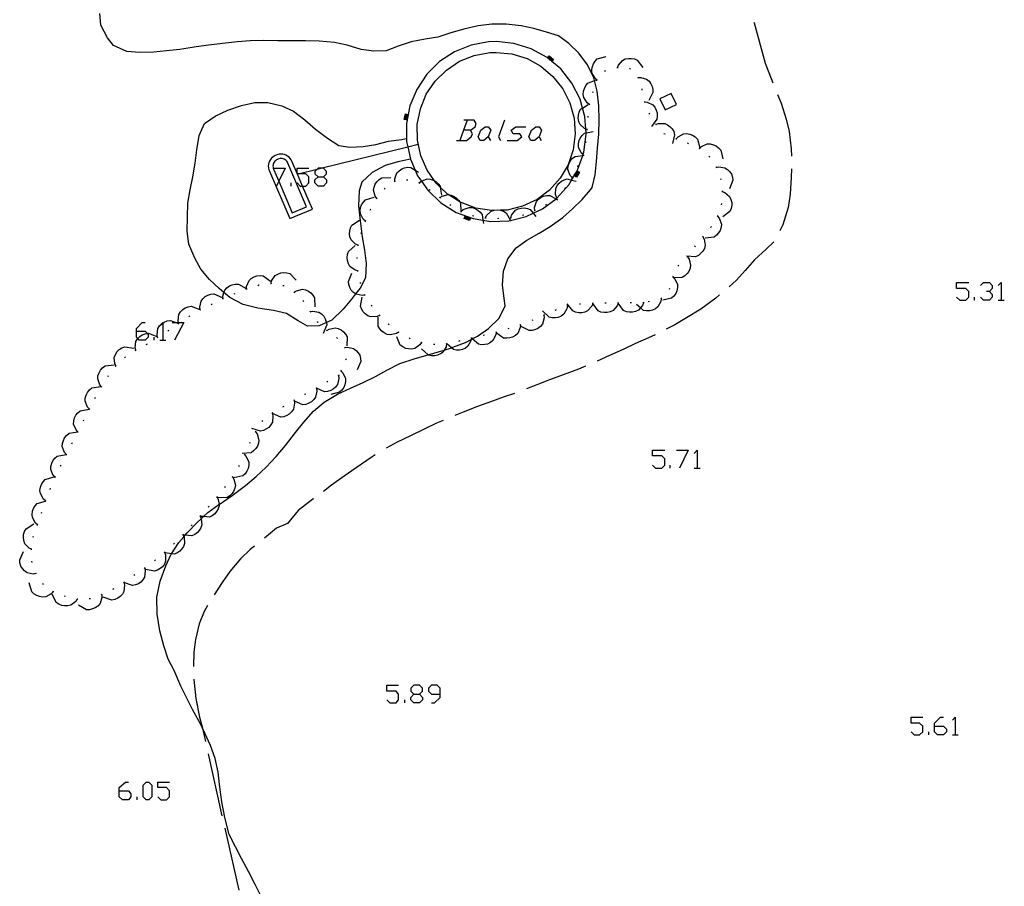
# Model space of a CAD drawing. Units: inches. Extents: x 689199 to 692728, y 4171002 to 4173353.
# Drawn here: x 691181 to 691258, y 4171431 to 4171500 of the extents above; entities that cross this region are included whole.
import ezdxf

# ---------------------------------------------------------------- set-up
doc = ezdxf.new("R2010")
doc.units = ezdxf.units.IN
doc.header["$MEASUREMENT"] = 0
doc.layers.add('Cartografia', color=7, linetype='Continuous')

# ---------------------------------------------------------------- blocks, each defined once
blk = doc.blocks.new('165')
at = {"layer": 'Cartografia', "color": 7, "linetype": 'Continuous'}
for points in [[(691211.562, 4171446.496), (691212.001, 4171446.496), (691212.241, 4171446.736), (691212.241, 4171446.975), (691212.001, 4171447.215), (691211.562, 4171447.215), (691211.322, 4171446.975), (691211.322, 4171446.736), (691211.562, 4171446.496)], [(691211.562, 4171445.817), (691211.322, 4171446.057), (691211.322, 4171446.256), (691211.562, 4171446.496)]]:
    blk.add_lwpolyline(points, dxfattribs=at)
blk = doc.blocks.new('166')
at = {"layer": 'Cartografia', "color": 7, "linetype": 'Continuous'}
for points in [[(691213.639, 4171446.496), (691213.639, 4171446.975), (691213.399, 4171447.215), (691212.96, 4171447.215), (691212.72, 4171446.975), (691212.72, 4171446.736), (691212.96, 4171446.496), (691213.639, 4171446.496)], [(691212.96, 4171445.817), (691213.2, 4171445.817), (691213.639, 4171446.256), (691213.639, 4171446.496)]]:
    blk.add_lwpolyline(points, dxfattribs=at)
blk = doc.blocks.new('168')
at = {"layer": 'Cartografia', "color": 7, "linetype": 'Continuous'}
for points in [[(691188.358, 4171438.908), (691188.358, 4171439.148), (691188.837, 4171439.587), (691189.077, 4171439.587)], [(691188.358, 4171438.908), (691189.077, 4171438.908), (691189.277, 4171438.668), (691189.277, 4171438.429), (691189.077, 4171438.189), (691188.598, 4171438.189), (691188.358, 4171438.429), (691188.358, 4171438.908)]]:
    blk.add_lwpolyline(points, dxfattribs=at)
blk = doc.blocks.new('174')
at = {"layer": 'Cartografia', "color": 7, "linetype": 'Continuous'}
for points in [[(691252.578, 4171443.98), (691252.578, 4171444.219), (691253.058, 4171444.698), (691253.297, 4171444.698)], [(691252.578, 4171443.98), (691253.297, 4171443.98), (691253.537, 4171443.74), (691253.537, 4171443.54), (691253.297, 4171443.301), (691252.818, 4171443.301), (691252.578, 4171443.54), (691252.578, 4171443.98)]]:
    blk.add_lwpolyline(points, dxfattribs=at)
blk = doc.blocks.new('641')
at = {"layer": 'Cartografia', "color": 7, "linetype": 'Continuous'}
for points in [[(691189.716, 4171475.091), (691189.716, 4171475.291), (691190.155, 4171475.77), (691190.395, 4171475.77)], [(691189.716, 4171475.091), (691190.395, 4171475.091), (691190.573, 4171474.914), (691190.635, 4171474.852), (691190.635, 4171474.612), (691190.395, 4171474.372), (691189.916, 4171474.372), (691189.811, 4171474.498), (691189.716, 4171474.612), (691189.716, 4171475.091)]]:
    blk.add_lwpolyline(points, dxfattribs=at)
blk = doc.blocks.new('646')
at = {"layer": 'Cartografia', "color": 7, "linetype": 'Continuous'}
for points in [[(691204.014, 4171487.232), (691204.453, 4171487.232), (691204.693, 4171487.472), (691204.693, 4171487.671), (691204.453, 4171487.911), (691204.224, 4171487.911), (691204.014, 4171487.911), (691203.945, 4171487.842), (691203.774, 4171487.671), (691203.774, 4171487.472), (691204.014, 4171487.232)], [(691204.014, 4171486.513), (691203.774, 4171486.753), (691203.774, 4171486.992), (691204.014, 4171487.232)]]:
    blk.add_lwpolyline(points, dxfattribs=at)

msp = doc.modelspace()

# ---------------------------------------------------------------- linework, layer by layer
at = {"layer": 'Cartografia', "color": 7, "linetype": 'Continuous'}
for points in [[(691199.558, 4171430.537), (691199.068, 4171431.517), (691198.548, 4171432.557), (691197.998, 4171433.567), (691197.518, 4171434.477), (691197.018, 4171435.467), (691196.668, 4171436.797), (691196.448, 4171438.037), (691196.288, 4171439.197), (691196.148, 4171440.357), (691195.918, 4171441.456), (691195.548, 4171442.466), (691195.098, 4171443.436), (691194.902, 4171443.824), (691194.638, 4171444.346), (691194.118, 4171445.306), (691193.658, 4171446.236), (691193.208, 4171447.146), (691192.688, 4171448.366), (691192.208, 4171449.276), (691191.858, 4171450.316), (691191.548, 4171451.496), (691191.328, 4171452.806), (691191.308, 4171454.156), (691191.588, 4171455.406), (691192.028, 4171456.606), (691192.448, 4171457.526), (691192.468, 4171457.556), (691193.038, 4171458.436), (691193.438, 4171458.908), (691193.545, 4171459.036), (691193.698, 4171459.216), (691194.488, 4171460.026), (691194.81, 4171460.322), (691194.993, 4171460.489), (691195.338, 4171460.806), (691196.198, 4171461.436), (691196.214, 4171461.447), (691197.238, 4171462.146), (691198.298, 4171462.936), (691199.138, 4171463.656), (691199.938, 4171464.386), (691200.708, 4171465.226), (691201.448, 4171466.086), (691202.248, 4171467.116), (691202.898, 4171467.916), (691203.668, 4171468.776), (691204.498, 4171469.506), (691205.558, 4171470.116), (691206.578, 4171470.606), (691207.578, 4171471.036), (691208.538, 4171471.526), (691209.448, 4171472.016), (691210.449, 4171472.536), (691211.589, 4171472.916), (691212.589, 4171473.196), (691212.696, 4171473.226), (691213.579, 4171473.476), (691213.959, 4171473.598), (691214.525, 4171473.78), (691214.639, 4171473.816), (691215.639, 4171474.206), (691216.078, 4171474.433), (691216.152, 4171474.471), (691216.569, 4171474.686), (691217.439, 4171475.296), (691218.299, 4171476.106), (691218.769, 4171477.076), (691218.669, 4171477.656), (691218.559, 4171478.746), (691218.629, 4171479.816), (691218.979, 4171480.776), (691219.629, 4171481.646), (691220.459, 4171482.256), (691221.449, 4171482.796), (691222.319, 4171483.326), (691223.299, 4171484.026), (691224.079, 4171484.716), (691224.829, 4171485.446), (691225.479, 4171486.226), (691225.609, 4171486.406), (691225.849, 4171487.386), (691225.959, 4171488.436), (691226.049, 4171489.506), (691226.139, 4171490.596), (691226.169, 4171491.716), (691226.139, 4171492.836), (691226.009, 4171493.996), (691225.803, 4171494.818), (691225.749, 4171495.036), (691225.249, 4171496.056), (691224.559, 4171496.966), (691223.789, 4171497.746), (691222.969, 4171498.336), (691222.009, 4171498.616), (691221.019, 4171498.916), (691220.029, 4171499.136), (691218.839, 4171499.256), (691217.709, 4171499.246), (691216.629, 4171499.126), (691215.509, 4171498.876), (691214.469, 4171498.566), (691213.459, 4171498.246), (691212.469, 4171498.086), (691211.359, 4171497.856), (691210.319, 4171497.526), (691209.379, 4171497.146), (691208.419, 4171497.136), (691207.409, 4171497.266), (691206.299, 4171497.606), (691205.319, 4171497.816), (691204.099, 4171497.926), (691203.019, 4171497.946), (691201.959, 4171497.936), (691200.859, 4171497.946), (691199.729, 4171497.966), (691198.669, 4171497.946), (691197.659, 4171497.876), (691196.479, 4171497.736), (691195.419, 4171497.606), (691194.409, 4171497.476), (691193.139, 4171497.276), (691192.089, 4171497.156), (691191.079, 4171497.066), (691189.949, 4171497.026), (691188.949, 4171497.116), (691187.899, 4171497.566), (691187.439, 4171498.176), (691186.909, 4171499.176), (691186.829, 4171500.106)], [(691238.359, 4171499.406), (691238.369, 4171499.366), (691239.249, 4171496.186), (691239.709, 4171494.976), (691239.839, 4171494.636)], [(691212.162, 4171486.901), (691212.679, 4171486.176), (691213.699, 4171485.196), (691214.909, 4171484.436), (691216.229, 4171483.946), (691217.013, 4171483.816), (691217.619, 4171483.716), (691219.039, 4171483.776), (691219.194, 4171483.813), (691220.419, 4171484.106), (691220.977, 4171484.37), (691221.709, 4171484.716), (691222.77, 4171485.512), (691222.829, 4171485.556), (691223.779, 4171486.616), (691223.998, 4171486.987), (691224.25, 4171487.415), (691224.35, 4171487.585), (691224.403, 4171487.673), (691224.499, 4171487.836), (691224.874, 4171488.93), (691224.882, 4171488.952), (691224.897, 4171488.997), (691224.959, 4171489.176), (691225.139, 4171490.586), (691225.131, 4171490.692), (691225.11, 4171490.995), (691225.039, 4171491.996), (691224.855, 4171492.653), (691224.659, 4171493.356), (691224.019, 4171494.626), (691223.139, 4171495.736), (691222.438, 4171496.327), (691222.399, 4171496.359), (691222.361, 4171496.391), (691222.319, 4171496.426), (691222.281, 4171496.458), (691222.245, 4171496.489), (691222.209, 4171496.519), (691222.167, 4171496.555), (691222.128, 4171496.587), (691222.09, 4171496.619), (691222.059, 4171496.646), (691220.819, 4171497.326), (691219.449, 4171497.746), (691218.079, 4171497.886), (691217.449, 4171497.856), (691216.089, 4171497.616), (691214.769, 4171497.086), (691213.589, 4171496.306), (691212.579, 4171495.316), (691211.789, 4171494.126), (691211.259, 4171492.826), (691210.979, 4171491.426), (691210.999, 4171490.016), (691211.083, 4171489.611), (691211.289, 4171488.626), (691211.663, 4171487.771), (691211.859, 4171487.326), (691212.162, 4171486.901)], [(691218.059, 4171497.036), (691219.289, 4171496.916), (691220.489, 4171496.546), (691221.579, 4171495.946), (691222.529, 4171495.146), (691223.309, 4171494.166), (691223.869, 4171493.056), (691224.199, 4171491.856), (691224.289, 4171490.616), (691224.129, 4171489.376), (691223.729, 4171488.196), (691223.099, 4171487.126), (691222.259, 4171486.196), (691221.269, 4171485.456), (691220.139, 4171484.916), (691218.929, 4171484.626), (691218.403, 4171484.605), (691217.807, 4171484.581), (691217.679, 4171484.576), (691216.449, 4171484.776), (691215.289, 4171485.206), (691215.176, 4171485.277), (691214.28, 4171485.844), (691214.229, 4171485.876), (691213.649, 4171486.429), (691213.329, 4171486.736), (691213.198, 4171486.921), (691212.609, 4171487.756), (691212.109, 4171488.896), (691211.849, 4171490.116), (691211.839, 4171491.356), (691212.079, 4171492.586), (691212.549, 4171493.736), (691213.239, 4171494.776), (691214.129, 4171495.646), (691215.169, 4171496.336), (691216.329, 4171496.796), (691217.549, 4171497.016), (691218.059, 4171497.036)], [(691222.079, 4171496.606), (691222.09, 4171496.619), (691222.229, 4171496.776), (691222.569, 4171496.486), (691222.438, 4171496.327), (691222.429, 4171496.316)], [(691222.119, 4171496.576), (691222.128, 4171496.587), (691222.229, 4171496.706), (691222.499, 4171496.486), (691222.399, 4171496.359), (691222.389, 4171496.346)], [(691222.159, 4171496.546), (691222.167, 4171496.555), (691222.239, 4171496.636), (691222.429, 4171496.476), (691222.361, 4171496.391), (691222.349, 4171496.376)], [(691222.199, 4171496.506), (691222.209, 4171496.519), (691222.249, 4171496.566), (691222.359, 4171496.466), (691222.319, 4171496.426), (691222.309, 4171496.416)], [(691222.239, 4171496.476), (691222.245, 4171496.489), (691222.249, 4171496.496), (691222.289, 4171496.466), (691222.281, 4171496.458), (691222.269, 4171496.446)], [(691225.999, 4171494.856), (691225.839, 4171494.996), (691225.599, 4171495.426), (691225.589, 4171495.676), (691225.629, 4171495.926), (691225.709, 4171496.136), (691225.849, 4171496.356), (691226.019, 4171496.526), (691226.709, 4171496.716)], [(691227.609, 4171495.836), (691227.679, 4171496.036), (691227.999, 4171496.406), (691228.219, 4171496.516), (691228.469, 4171496.566), (691228.699, 4171496.566), (691228.949, 4171496.516), (691229.169, 4171496.426), (691229.599, 4171495.846)], [(691226.599, 4171495.566), (691226.659, 4171495.616), (691226.679, 4171495.616)], [(691227.559, 4171495.836), (691227.609, 4171495.836), (691227.659, 4171495.836)], [(691228.549, 4171495.806), (691228.629, 4171495.746)], [(691225.409, 4171492.946), (691225.229, 4171493.066), (691224.959, 4171493.476), (691224.919, 4171493.726), (691224.939, 4171493.976), (691224.999, 4171494.196), (691225.109, 4171494.426), (691225.269, 4171494.616), (691225.803, 4171494.818), (691225.929, 4171494.866)], [(691225.989, 4171494.806), (691226.019, 4171494.906)], [(691229.209, 4171495.096), (691229.249, 4171495.006)], [(691229.229, 4171495.056), (691229.439, 4171495.066), (691229.909, 4171494.926), (691230.099, 4171494.766), (691230.249, 4171494.566), (691230.349, 4171494.356), (691230.409, 4171494.106), (691230.409, 4171493.866), (691230.069, 4171493.236)], [(691225.659, 4171493.866), (691225.689, 4171493.966)], [(691229.519, 4171494.156), (691229.539, 4171494.056)], [(691211.289, 4171488.626), (691210.309, 4171488.416), (691209.309, 4171488.126), (691208.279, 4171487.586), (691207.459, 4171486.806), (691207.249, 4171486.136), (691207.199, 4171484.956), (691207.339, 4171483.766), (691207.489, 4171482.526), (691207.669, 4171481.466), (691207.799, 4171480.406), (691207.759, 4171479.296), (691207.339, 4171478.476), (691206.979, 4171478.016), (691206.659, 4171477.606), (691206.009, 4171476.816), (691205.109, 4171475.956), (691204.675, 4171475.763), (691204.099, 4171475.506), (691203.178, 4171475.486), (691202.458, 4171475.906), (691201.528, 4171476.486), (691200.498, 4171476.706), (691199.278, 4171476.896), (691198.108, 4171477.186), (691197.078, 4171477.736), (691196.604, 4171478.137), (691196.238, 4171478.446), (691195.468, 4171479.156), (691194.768, 4171479.956), (691194.298, 4171480.846), (691193.838, 4171481.946), (691193.708, 4171482.956), (691193.738, 4171484.066), (691193.768, 4171485.176), (691193.939, 4171486.206), (691194.138, 4171487.226), (691194.338, 4171488.326), (691194.459, 4171489.356), (691194.638, 4171490.486), (691195.079, 4171491.436), (691195.909, 4171492.016), (691196.919, 4171492.496), (691197.979, 4171492.866), (691199.029, 4171493.096), (691200.069, 4171493.096), (691201.159, 4171492.816), (691202.089, 4171492.396), (691202.979, 4171491.726), (691203.809, 4171490.986), (691204.749, 4171490.276), (691205.649, 4171489.706), (691206.529, 4171489.566), (691207.559, 4171489.616), (691208.579, 4171489.796), (691209.559, 4171490.046), (691210.599, 4171490.186), (691210.989, 4171490.246)], [(691229.729, 4171493.176), (691229.749, 4171493.086)], [(691229.739, 4171493.136), (691229.949, 4171493.116), (691230.399, 4171492.906), (691230.549, 4171492.716), (691230.669, 4171492.486), (691230.729, 4171492.266), (691230.749, 4171492.016), (691230.719, 4171491.776), (691230.279, 4171491.206)], [(691231.369, 4171492.516), (691232.249, 4171492.936), (691231.829, 4171493.796), (691230.949, 4171493.376), (691231.369, 4171492.516)], [(691240.219, 4171493.716), (691240.509, 4171493.046), (691240.899, 4171491.786), (691241.129, 4171490.806), (691241.299, 4171489.446), (691241.309, 4171488.866)], [(691225.209, 4171490.956), (691225.11, 4171490.995), (691225.009, 4171491.036), (691224.649, 4171491.376), (691224.559, 4171491.606), (691224.519, 4171491.866), (691224.539, 4171492.086), (691224.599, 4171492.336), (691224.709, 4171492.556), (691224.855, 4171492.653), (691225.299, 4171492.946)], [(691225.399, 4171492.896), (691225.409, 4171492.946), (691225.419, 4171492.996)], [(691230.079, 4171492.256), (691230.129, 4171492.166)], [(691211.029, 4171491.706), (691210.809, 4171491.756), (691210.899, 4171492.196), (691211.119, 4171492.156)], [(691211.039, 4171491.756), (691210.869, 4171491.796), (691210.939, 4171492.136), (691211.109, 4171492.106)], [(691211.049, 4171491.806), (691210.929, 4171491.836), (691210.979, 4171492.076), (691211.099, 4171492.056)], [(691211.059, 4171491.856), (691210.989, 4171491.876), (691211.019, 4171492.016), (691211.089, 4171492.006)], [(691211.069, 4171491.906), (691211.049, 4171491.916), (691211.059, 4171491.956), (691211.079, 4171491.956)], [(691215.756, 4171491.705), (691215.476, 4171490.906), (691215.197, 4171490.108)], [(691216.035, 4171490.906), (691216.395, 4171491.186), (691216.475, 4171491.425), (691216.315, 4171491.705), (691215.756, 4171491.705), (691215.516, 4171491.705)], [(691218.711, 4171491.705), (691218.232, 4171490.387), (691218.392, 4171490.108)], [(691225.289, 4171491.906), (691225.299, 4171492.006)], [(691214.917, 4171490.108), (691215.197, 4171490.108), (691215.716, 4171490.108), (691216.075, 4171490.387), (691216.195, 4171490.627), (691216.035, 4171490.906), (691215.476, 4171490.906)], [(691217.074, 4171490.108), (691216.794, 4171490.108), (691216.634, 4171490.387), (691216.834, 4171490.906), (691217.193, 4171491.186), (691217.433, 4171491.186), (691217.633, 4171490.906), (691217.433, 4171490.387), (691217.074, 4171490.108)], [(691218.911, 4171490.107), (691219.71, 4171490.107), (691220.069, 4171490.387), (691219.909, 4171490.627), (691219.39, 4171490.627), (691219.23, 4171490.906), (691219.59, 4171491.186), (691220.388, 4171491.186)], [(691221.067, 4171490.107), (691220.788, 4171490.107), (691220.628, 4171490.387), (691220.828, 4171490.906), (691221.187, 4171491.186), (691221.427, 4171491.186), (691221.627, 4171490.906), (691221.427, 4171490.387), (691221.067, 4171490.107)], [(691224.899, 4171488.996), (691224.897, 4171488.997), (691224.739, 4171489.136), (691224.529, 4171489.586), (691224.529, 4171489.836), (691224.589, 4171490.086), (691224.679, 4171490.286), (691224.819, 4171490.496), (691225.009, 4171490.666), (691225.131, 4171490.692), (691225.699, 4171490.816)], [(691225.209, 4171490.906), (691225.209, 4171490.956), (691225.209, 4171491.006)], [(691230.619, 4171491.406), (691230.679, 4171491.336)], [(691230.649, 4171491.376), (691230.849, 4171491.446), (691231.339, 4171491.446), (691231.559, 4171491.336), (691231.769, 4171491.186), (691231.909, 4171491.016), (691232.039, 4171490.796), (691232.109, 4171490.556), (691231.949, 4171489.856)], [(691217.433, 4171490.387), (691217.593, 4171490.108)], [(691221.427, 4171490.387), (691221.587, 4171490.107)], [(691225.109, 4171489.916), (691225.129, 4171490.016)], [(691231.269, 4171490.656), (691231.359, 4171490.616)], [(691232.189, 4171490.256), (691232.241, 4171490.238), (691232.279, 4171490.226)], [(691232.239, 4171490.236), (691232.241, 4171490.238), (691232.379, 4171490.396), (691232.809, 4171490.626), (691233.059, 4171490.646), (691233.309, 4171490.606), (691233.519, 4171490.526), (691233.739, 4171490.386), (691233.909, 4171490.216), (691234.109, 4171489.526)], [(691202.389, 4171487.456), (691202.395, 4171487.458), (691202.452, 4171487.472), (691203.945, 4171487.842), (691204.224, 4171487.911), (691211.083, 4171489.611), (691211.909, 4171489.816)], [(691233.129, 4171489.906), (691233.139, 4171489.906), (691233.219, 4171489.866)], [(691234.039, 4171489.496), (691234.081, 4171489.478), (691234.109, 4171489.466), (691234.119, 4171489.446)], [(691234.079, 4171489.476), (691234.081, 4171489.478), (691234.229, 4171489.626), (691234.679, 4171489.826), (691234.919, 4171489.826), (691235.169, 4171489.766), (691235.379, 4171489.676), (691235.579, 4171489.526), (691235.749, 4171489.346), (691235.899, 4171488.646)], [(691202.376, 4171487.501), (691201.959, 4171488.476), (691201.899, 4171488.576), (691201.819, 4171488.686), (691201.729, 4171488.776), (691201.619, 4171488.876), (691201.489, 4171488.946), (691201.369, 4171488.986), (691201.249, 4171489.016), (691201.109, 4171489.036), (691200.949, 4171489.016), (691200.849, 4171488.986), (691200.709, 4171488.956), (691200.649, 4171488.916), (691200.559, 4171488.876), (691200.449, 4171488.786), (691200.359, 4171488.696), (691200.269, 4171488.596), (691200.199, 4171488.466), (691200.149, 4171488.346), (691200.119, 4171488.226), (691200.099, 4171488.066), (691200.119, 4171487.936), (691200.149, 4171487.796), (691200.189, 4171487.696), (691201.789, 4171483.946), (691203.579, 4171484.696), (691202.8, 4171486.513), (691202.395, 4171487.458), (691202.389, 4171487.472), (691202.376, 4171487.501)], [(691200.922, 4171486.889), (691201.979, 4171484.406), (691203.119, 4171484.886), (691201.649, 4171488.326), (691201.609, 4171488.396), (691201.559, 4171488.466), (691201.499, 4171488.526), (691201.429, 4171488.586), (691201.349, 4171488.626), (691201.269, 4171488.656), (691201.189, 4171488.676), (691201.109, 4171488.686), (691201.019, 4171488.676), (691200.939, 4171488.656), (691200.859, 4171488.636), (691200.829, 4171488.616), (691200.749, 4171488.576), (691200.679, 4171488.526), (691200.619, 4171488.466), (691200.559, 4171488.396), (691200.519, 4171488.326), (691200.489, 4171488.246), (691200.469, 4171488.166), (691200.459, 4171488.076), (691200.469, 4171487.996), (691200.489, 4171487.906), (691200.519, 4171487.836), (691200.922, 4171486.889)], [(691224.029, 4171487.196), (691223.889, 4171487.356), (691223.709, 4171487.816), (691223.729, 4171488.066), (691223.809, 4171488.306), (691223.919, 4171488.506), (691224.079, 4171488.696), (691224.279, 4171488.846), (691224.874, 4171488.93), (691224.989, 4171488.946)], [(691224.879, 4171488.946), (691224.882, 4171488.952), (691224.919, 4171489.026), (691224.919, 4171489.036)], [(691234.809, 4171488.856), (691234.879, 4171488.796)], [(691200.499, 4171487.911), (691201.418, 4171487.911), (691200.922, 4171486.889), (691200.739, 4171486.513)], [(691202.376, 4171486.753), (691202.616, 4171486.513), (691202.8, 4171486.513), (691203.055, 4171486.513), (691203.295, 4171486.753), (691203.295, 4171487.232), (691203.055, 4171487.472), (691202.452, 4171487.472), (691202.389, 4171487.472), (691202.376, 4171487.472), (691202.376, 4171487.501), (691202.376, 4171487.911), (691203.295, 4171487.911)], [(691210.079, 4171486.866), (691210.078, 4171486.868), (691210.069, 4171487.076), (691210.229, 4171487.546), (691210.399, 4171487.716), (691210.619, 4171487.856), (691210.819, 4171487.946), (691211.079, 4171487.996), (691211.319, 4171487.986), (691211.663, 4171487.771), (691211.929, 4171487.606)], [(691224.429, 4171487.716), (691224.619, 4171487.596), (691224.389, 4171487.216), (691224.199, 4171487.326)], [(691224.399, 4171487.676), (691224.403, 4171487.673), (691224.549, 4171487.586), (691224.379, 4171487.286), (691224.229, 4171487.366)], [(691224.379, 4171487.626), (691224.489, 4171487.566), (691224.359, 4171487.346), (691224.25, 4171487.415), (691224.249, 4171487.416)], [(691224.479, 4171488.036), (691224.519, 4171488.126)], [(691235.369, 4171488.036), (691235.393, 4171487.997), (691235.419, 4171487.956)], [(691235.389, 4171487.996), (691235.393, 4171487.997), (691235.589, 4171488.036), (691236.079, 4171487.956), (691236.289, 4171487.826), (691236.469, 4171487.636), (691236.589, 4171487.446), (691236.679, 4171487.216), (691236.709, 4171486.966), (691236.449, 4171486.306)], [(691241.309, 4171487.866), (691241.299, 4171487.186), (691241.209, 4171485.876), (691241.059, 4171484.836), (691240.639, 4171483.466), (691240.409, 4171482.996)], [(691204.453, 4171487.232), (691204.693, 4171486.992), (691204.693, 4171486.753), (691204.453, 4171486.513), (691204.014, 4171486.513)], [(691208.649, 4171485.536), (691208.519, 4171485.706), (691208.389, 4171486.186), (691208.429, 4171486.426), (691208.529, 4171486.666), (691208.659, 4171486.846), (691208.839, 4171487.026), (691209.039, 4171487.156), (691209.759, 4171487.196)], [(691210.029, 4171486.846), (691210.078, 4171486.868), (691210.119, 4171486.886)], [(691210.999, 4171487.006), (691211.099, 4171487.006)], [(691211.989, 4171486.766), (691212.149, 4171486.896), (691212.162, 4171486.901), (691212.609, 4171487.076), (691212.859, 4171487.046), (691213.099, 4171486.976), (691213.198, 4171486.921), (691213.299, 4171486.866), (691213.489, 4171486.696), (691213.639, 4171486.506), (691213.649, 4171486.429), (691213.739, 4171485.796)], [(691222.809, 4171485.636), (691222.807, 4171485.64), (691222.739, 4171485.836), (691222.749, 4171486.326), (691222.859, 4171486.546), (691223.019, 4171486.746), (691223.199, 4171486.886), (691223.419, 4171487.006), (691223.659, 4171487.076), (691223.998, 4171486.987), (691224.349, 4171486.896)], [(691224.009, 4171487.146), (691224.059, 4171487.236)], [(691224.349, 4171487.586), (691224.35, 4171487.585), (691224.419, 4171487.546), (691224.339, 4171487.416), (691224.279, 4171487.456)], [(691224.329, 4171487.546), (691224.349, 4171487.526), (691224.319, 4171487.486), (691224.299, 4171487.496)], [(691235.719, 4171487.116), (691235.749, 4171487.016)], [(691201.897, 4171486.513), (691201.897, 4171486.753)], [(691209.239, 4171486.276), (691209.309, 4171486.346)], [(691211.939, 4171486.786), (691212.029, 4171486.736)], [(691212.779, 4171486.236), (691212.859, 4171486.176)], [(691223.469, 4171486.306), (691223.529, 4171486.386)], [(691235.869, 4171486.136), (691235.869, 4171486.086), (691235.869, 4171486.036)], [(691235.869, 4171486.086), (691236.069, 4171486.006), (691236.449, 4171485.696), (691236.549, 4171485.466), (691236.609, 4171485.216), (691236.609, 4171484.996), (691236.559, 4171484.746), (691236.469, 4171484.516), (691235.899, 4171484.086)], [(691207.749, 4171483.756), (691207.745, 4171483.759), (691207.579, 4171483.896), (691207.349, 4171484.326), (691207.329, 4171484.576), (691207.369, 4171484.826), (691207.449, 4171485.036), (691207.589, 4171485.256), (691207.759, 4171485.426), (691208.449, 4171485.626)], [(691208.619, 4171485.496), (691208.649, 4171485.536), (691208.679, 4171485.576)], [(691213.569, 4171485.636), (691213.659, 4171485.576)], [(691213.619, 4171485.606), (691213.789, 4171485.726), (691214.269, 4171485.846), (691214.28, 4171485.844), (691214.509, 4171485.796), (691214.749, 4171485.696), (691214.929, 4171485.566), (691215.109, 4171485.386), (691215.176, 4171485.277), (691215.239, 4171485.176), (691215.256, 4171484.552), (691215.259, 4171484.466)], [(691221.099, 4171484.606), (691221.079, 4171484.816), (691221.219, 4171485.286), (691221.379, 4171485.476), (691221.589, 4171485.626), (691221.789, 4171485.716), (691222.039, 4171485.776), (691222.289, 4171485.776), (691222.77, 4171485.512), (691222.909, 4171485.436)], [(691222.769, 4171485.606), (691222.807, 4171485.64), (691222.849, 4171485.676)], [(691208.119, 4171484.626), (691208.169, 4171484.716)], [(691214.399, 4171485.066), (691214.479, 4171485.006)], [(691215.249, 4171484.556), (691215.256, 4171484.552), (691215.3, 4171484.527), (691215.339, 4171484.506)], [(691215.299, 4171484.526), (691215.3, 4171484.527), (691215.459, 4171484.656), (691215.919, 4171484.836), (691216.169, 4171484.816), (691216.409, 4171484.736), (691216.609, 4171484.626), (691216.799, 4171484.466), (691216.949, 4171484.276), (691217.013, 4171483.816), (691217.049, 4171483.566)], [(691217.209, 4171484.006), (691217.211, 4171484.011), (691217.299, 4171484.196), (691217.659, 4171484.536), (691217.807, 4171484.581), (691217.889, 4171484.606), (691218.149, 4171484.636), (691218.369, 4171484.616), (691218.403, 4171484.605), (691218.619, 4171484.536), (691218.829, 4171484.416), (691219.194, 4171483.813), (691219.199, 4171483.806)], [(691219.199, 4171484.016), (691219.2, 4171484.022), (691219.259, 4171484.216), (691219.569, 4171484.606), (691219.789, 4171484.716), (691220.029, 4171484.776), (691220.259, 4171484.786), (691220.509, 4171484.756), (691220.739, 4171484.666), (691220.977, 4171484.37), (691221.189, 4171484.106)], [(691221.059, 4171484.586), (691221.149, 4171484.626)], [(691221.939, 4171485.046), (691222.029, 4171485.096)], [(691235.809, 4171485.146), (691235.789, 4171485.046)], [(691207.169, 4171481.846), (691206.969, 4171481.926), (691206.619, 4171482.276), (691206.529, 4171482.506), (691206.499, 4171482.756), (691206.509, 4171482.986), (691206.579, 4171483.236), (691206.689, 4171483.446), (691207.289, 4171483.836)], [(691207.729, 4171483.706), (691207.745, 4171483.759), (691207.759, 4171483.806)], [(691216.029, 4171484.016), (691215.949, 4171483.806), (691215.529, 4171483.956), (691215.599, 4171484.166)], [(691215.979, 4171484.026), (691215.919, 4171483.866), (691215.589, 4171483.986), (691215.649, 4171484.156)], [(691215.929, 4171484.046), (691215.889, 4171483.926), (691215.649, 4171484.016), (691215.699, 4171484.136)], [(691215.889, 4171484.066), (691215.859, 4171483.996), (691215.719, 4171484.046), (691215.739, 4171484.116)], [(691215.839, 4171484.086), (691215.829, 4171484.056), (691215.779, 4171484.076), (691215.789, 4171484.096)], [(691216.179, 4171484.196), (691216.279, 4171484.176)], [(691217.159, 4171484.016), (691217.211, 4171484.011), (691217.259, 4171484.006)], [(691218.159, 4171483.966), (691218.259, 4171483.976)], [(691219.149, 4171484.016), (691219.2, 4171484.022), (691219.239, 4171484.026), (691219.249, 4171484.026)], [(691220.129, 4171484.216), (691220.229, 4171484.236)], [(691235.499, 4171484.146), (691235.629, 4171483.976), (691235.799, 4171483.506), (691235.769, 4171483.266), (691235.689, 4171483.026), (691235.579, 4171482.826), (691235.409, 4171482.636), (691235.219, 4171482.486), (691234.509, 4171482.406)], [(691235.519, 4171484.186), (691235.469, 4171484.106)], [(691235.019, 4171483.326), (691234.949, 4171483.256)], [(691207.409, 4171482.766), (691207.439, 4171482.856)], [(691234.339, 4171482.526), (691234.439, 4171482.336), (691234.519, 4171481.846), (691234.459, 4171481.606), (691234.329, 4171481.386), (691234.189, 4171481.216), (691233.989, 4171481.056), (691233.769, 4171480.946), (691233.059, 4171480.986)], [(691234.369, 4171482.566), (691234.339, 4171482.526), (691234.309, 4171482.486)], [(691207.149, 4171479.846), (691207.143, 4171479.847), (691206.939, 4171479.896), (691206.529, 4171480.186), (691206.409, 4171480.396), (691206.339, 4171480.646), (691206.319, 4171480.866), (691206.339, 4171481.116), (691206.419, 4171481.356), (691206.949, 4171481.836)], [(691207.169, 4171481.796), (691207.169, 4171481.846), (691207.169, 4171481.896)], [(691233.729, 4171481.796), (691233.669, 4171481.716)], [(691239.939, 4171482.126), (691239.329, 4171481.536), (691238.409, 4171480.706), (691237.669, 4171479.856), (691236.999, 4171479.106), (691236.419, 4171478.576)], [(691207.099, 4171480.796), (691207.109, 4171480.896)], [(691233.129, 4171480.936), (691233.249, 4171480.756), (691233.369, 4171480.276), (691233.329, 4171480.036), (691233.229, 4171479.796), (691233.099, 4171479.616), (691232.919, 4171479.436), (691232.709, 4171479.306), (691232.056, 4171479.278), (691231.999, 4171479.276)], [(691233.159, 4171480.976), (691233.129, 4171480.936), (691233.099, 4171480.896)], [(691207.149, 4171479.796), (691207.143, 4171479.847), (691207.139, 4171479.896)], [(691232.439, 4171480.286), (691232.369, 4171480.216)], [(691198.378, 4171478.406), (691198.378, 4171478.616), (691198.578, 4171479.076), (691198.758, 4171479.236), (691198.978, 4171479.366), (691199.188, 4171479.436), (691199.448, 4171479.466), (691199.689, 4171479.436), (691200.278, 4171479.026)], [(691200.318, 4171478.846), (691200.32, 4171478.851), (691200.358, 4171479.046), (691200.638, 4171479.466), (691200.849, 4171479.586), (691201.089, 4171479.676), (691201.308, 4171479.706), (691201.569, 4171479.686), (691201.799, 4171479.616), (691202.298, 4171479.096)], [(691207.709, 4171477.946), (691207.489, 4171477.906), (691207.009, 4171477.996), (691206.979, 4171478.016), (691206.809, 4171478.136), (691206.639, 4171478.326), (691206.519, 4171478.526), (691206.439, 4171478.766), (691206.409, 4171479.006), (691206.689, 4171479.666)], [(691231.969, 4171479.366), (691232.056, 4171479.278), (691232.119, 4171479.216), (691232.339, 4171478.766), (691232.339, 4171478.526), (691232.289, 4171478.276), (691232.199, 4171478.066), (691232.059, 4171477.856), (691231.879, 4171477.686), (691231.179, 4171477.516)], [(691231.989, 4171479.416), (691231.969, 4171479.366), (691231.949, 4171479.316)], [(691196.528, 4171477.646), (691196.508, 4171477.856), (691196.604, 4171478.137), (691196.668, 4171478.326), (691196.828, 4171478.506), (691197.038, 4171478.656), (691197.248, 4171478.746), (691197.498, 4171478.796), (691197.738, 4171478.796), (691198.358, 4171478.436)], [(691198.328, 4171478.386), (691198.428, 4171478.416)], [(691199.278, 4171478.696), (691199.348, 4171478.726), (691199.378, 4171478.726)], [(691200.268, 4171478.846), (691200.32, 4171478.851), (691200.368, 4171478.856)], [(691201.249, 4171478.696), (691201.348, 4171478.676)], [(691202.138, 4171478.166), (691202.309, 4171478.276), (691202.799, 4171478.396), (691203.039, 4171478.346), (691203.269, 4171478.236), (691203.448, 4171478.106), (691203.619, 4171477.916), (691203.748, 4171477.706), (691203.758, 4171476.996)], [(691207.379, 4171478.836), (691207.339, 4171478.926)], [(691231.699, 4171478.456), (691231.679, 4171478.356)], [(691254.336, 4171477.767), (691254.575, 4171477.527), (691255.055, 4171477.527), (691255.294, 4171477.767), (691255.294, 4171478.206), (691255.055, 4171478.446), (691254.336, 4171478.446), (691254.336, 4171478.925), (691255.294, 4171478.925)], [(691256.213, 4171478.685), (691256.452, 4171478.925), (691256.932, 4171478.925), (691257.131, 4171478.685), (691257.131, 4171478.446), (691256.932, 4171478.206), (691256.692, 4171478.206)], [(691257.611, 4171478.685), (691257.85, 4171478.925), (691257.85, 4171477.527)], [(691194.738, 4171476.756), (691194.738, 4171476.761), (691194.698, 4171476.966), (691194.798, 4171477.446), (691194.938, 4171477.646), (691195.128, 4171477.816), (691195.328, 4171477.926), (691195.568, 4171478.006), (691195.818, 4171478.036), (691196.468, 4171477.746)], [(691196.488, 4171477.626), (691196.578, 4171477.666)], [(691197.398, 4171478.016), (691197.498, 4171478.056)], [(691202.099, 4171478.196), (691202.138, 4171478.166), (691202.179, 4171478.136)], [(691202.829, 4171477.506), (691202.898, 4171477.436)], [(691208.869, 4171476.326), (691208.669, 4171476.236), (691208.169, 4171476.216), (691207.949, 4171476.306), (691207.739, 4171476.456), (691207.579, 4171476.616), (691207.449, 4171476.836), (691207.359, 4171477.066), (691207.489, 4171477.766)], [(691207.739, 4171477.906), (691207.689, 4171477.986)], [(691231.059, 4171477.656), (691231.058, 4171477.652), (691231.029, 4171477.436), (691230.799, 4171476.996), (691230.609, 4171476.846), (691230.379, 4171476.736), (691230.159, 4171476.686), (691229.899, 4171476.676), (691229.659, 4171476.716), (691229.416, 4171476.918), (691229.109, 4171477.176)], [(691231.099, 4171477.666), (691231.058, 4171477.652), (691231.009, 4171477.636)], [(691235.659, 4171477.936), (691235.359, 4171477.696), (691234.179, 4171476.826), (691233.059, 4171476.126), (691232.139, 4171475.586), (691231.459, 4171475.236)], [(691255.734, 4171477.527), (691255.734, 4171477.767)], [(691256.932, 4171478.206), (691257.131, 4171477.966), (691257.131, 4171477.767), (691256.932, 4171477.527), (691256.452, 4171477.527), (691256.213, 4171477.767)], [(691257.611, 4171477.527), (691257.85, 4171477.527), (691258.09, 4171477.527)], [(691193.038, 4171475.706), (691193.037, 4171475.71), (691193.022, 4171475.77), (691192.988, 4171475.906), (691193.048, 4171476.406), (691193.178, 4171476.606), (691193.358, 4171476.786), (691193.548, 4171476.916), (691193.778, 4171477.016), (691194.028, 4171477.056), (691194.698, 4171476.806)], [(691194.698, 4171476.736), (691194.738, 4171476.761), (691194.778, 4171476.786)], [(691195.588, 4171477.186), (691195.678, 4171477.236)], [(691208.269, 4171477.056), (691208.199, 4171477.136)], [(691223.669, 4171477.056), (691223.629, 4171476.836), (691223.379, 4171476.416), (691223.169, 4171476.276), (691222.939, 4171476.176), (691222.719, 4171476.136), (691222.459, 4171476.136), (691222.219, 4171476.196), (691221.699, 4171476.686)], [(691222.769, 4171476.766), (691222.669, 4171476.726)], [(691223.719, 4171477.066), (691223.669, 4171477.056), (691223.619, 4171477.046)], [(691225.659, 4171477.276), (691225.579, 4171477.066), (691225.259, 4171476.696), (691225.039, 4171476.586), (691224.789, 4171476.536), (691224.559, 4171476.536), (691224.309, 4171476.576), (691224.089, 4171476.676), (691223.659, 4171477.246)], [(691224.709, 4171477.226), (691224.609, 4171477.226)], [(691225.709, 4171477.276), (691225.659, 4171477.276), (691225.639, 4171477.276), (691225.609, 4171477.266)], [(691227.659, 4171477.296), (691227.579, 4171477.086), (691227.259, 4171476.716), (691227.039, 4171476.606), (691226.789, 4171476.556), (691226.559, 4171476.556), (691226.309, 4171476.596), (691226.089, 4171476.696), (691225.659, 4171477.266)], [(691226.709, 4171477.286), (691226.609, 4171477.286)], [(691227.709, 4171477.296), (691227.659, 4171477.296), (691227.609, 4171477.296)], [(691229.659, 4171477.316), (691229.579, 4171477.106), (691229.416, 4171476.918), (691229.259, 4171476.736), (691229.039, 4171476.626), (691228.789, 4171476.576), (691228.559, 4171476.576), (691228.309, 4171476.616), (691228.089, 4171476.716), (691227.659, 4171477.286)], [(691228.709, 4171477.306), (691228.609, 4171477.306)], [(691229.709, 4171477.326), (691229.609, 4171477.316)], [(691230.129, 4171477.426), (691230.039, 4171477.406)], [(691193.828, 4171476.236), (691193.838, 4171476.246), (691193.908, 4171476.286)], [(691203.369, 4171476.676), (691203.428, 4171476.586)], [(691203.398, 4171476.636), (691203.608, 4171476.666), (691204.088, 4171476.586), (691204.298, 4171476.446), (691204.468, 4171476.256), (691204.579, 4171476.056), (691204.668, 4171475.816), (691204.675, 4171475.763), (691204.699, 4171475.576), (691204.418, 4171474.916)], [(691210.369, 4171475.016), (691210.189, 4171474.896), (691209.699, 4171474.786), (691209.459, 4171474.836), (691209.229, 4171474.946), (691209.049, 4171475.076), (691208.878, 4171475.266), (691208.759, 4171475.486), (691208.759, 4171476.196)], [(691208.909, 4171476.286), (691208.839, 4171476.366)], [(691221.809, 4171476.346), (691221.829, 4171476.126), (691221.699, 4171475.646), (691221.539, 4171475.456), (691221.339, 4171475.306), (691221.139, 4171475.206), (691220.889, 4171475.146), (691220.639, 4171475.136), (691220.009, 4171475.466)], [(691220.939, 4171475.956), (691220.849, 4171475.916)], [(691221.849, 4171476.366), (691221.759, 4171476.326)], [(691191.378, 4171474.596), (691191.378, 4171474.599), (691191.328, 4171474.796), (691191.398, 4171475.296), (691191.528, 4171475.496), (691191.708, 4171475.676), (691191.793, 4171475.729), (691191.898, 4171475.796), (691192.138, 4171475.896), (691192.378, 4171475.936), (691192.823, 4171475.77), (691193.017, 4171475.698), (691193.048, 4171475.686)], [(691191.553, 4171475.531), (691191.793, 4171475.77), (691191.793, 4171475.729), (691191.793, 4171474.372)], [(691192.512, 4171475.77), (691192.823, 4171475.77), (691193.022, 4171475.77), (691193.43, 4171475.77), (691192.711, 4171474.372)], [(691192.998, 4171475.686), (691193.017, 4171475.698), (691193.037, 4171475.71), (691193.078, 4171475.736)], [(691203.939, 4171475.846), (691203.998, 4171475.766)], [(691204.708, 4171475.146), (691204.888, 4171475.256), (691205.369, 4171475.356), (691205.608, 4171475.296), (691205.839, 4171475.186), (691206.018, 4171475.046), (691206.189, 4171474.856), (691206.309, 4171474.646), (691206.288, 4171473.926)], [(691209.609, 4171475.576), (691209.549, 4171475.626), (691209.529, 4171475.636)], [(691219.959, 4171475.596), (691219.958, 4171475.593), (691219.949, 4171475.376), (691219.759, 4171474.916), (691219.569, 4171474.756), (691219.349, 4171474.626), (691219.139, 4171474.556), (691218.889, 4171474.526), (691218.639, 4171474.546), (691218.059, 4171474.966)], [(691219.049, 4171475.306), (691218.959, 4171475.276)], [(691219.999, 4171475.606), (691219.958, 4171475.593), (691219.909, 4171475.576)], [(691189.648, 4171473.586), (691189.598, 4171473.786), (691189.668, 4171474.286), (691189.798, 4171474.486), (691189.811, 4171474.498), (691189.978, 4171474.666), (691190.168, 4171474.786), (691190.408, 4171474.886), (691190.573, 4171474.914), (691190.648, 4171474.926), (691191.318, 4171474.676)], [(691191.114, 4171474.372), (691191.114, 4171474.612)], [(691191.328, 4171474.566), (691191.378, 4171474.599), (691191.418, 4171474.626)], [(691192.168, 4171475.116), (691192.248, 4171475.176)], [(691204.668, 4171475.176), (691204.708, 4171475.146), (691204.748, 4171475.116)], [(691205.469, 4171474.576), (691205.548, 4171474.516)], [(691212.169, 4171474.186), (691212.049, 4171474.006), (691211.639, 4171473.716), (691211.399, 4171473.676), (691211.139, 4171473.686), (691210.929, 4171473.736), (691210.689, 4171473.846), (691210.499, 4171473.996), (691210.219, 4171474.646)], [(691210.409, 4171474.986), (691210.369, 4171475.016), (691210.329, 4171475.046)], [(691211.279, 4171474.496), (691211.189, 4171474.536)], [(691216.099, 4171474.546), (691216.078, 4171474.433), (691216.059, 4171474.326), (691215.829, 4171473.896), (691215.629, 4171473.746), (691215.389, 4171473.646), (691215.169, 4171473.596), (691214.919, 4171473.596), (691214.679, 4171473.646), (691214.525, 4171473.78), (691214.168, 4171474.09), (691214.139, 4171474.116)], [(691216.149, 4171474.556), (691216.099, 4171474.546), (691216.049, 4171474.536)], [(691218.049, 4171475.006), (691218.048, 4171475.002), (691218.019, 4171474.786), (691217.799, 4171474.346), (691217.609, 4171474.196), (691217.379, 4171474.076), (691217.159, 4171474.026), (691216.909, 4171474.006), (691216.659, 4171474.056), (691216.152, 4171474.471), (691216.109, 4171474.506)], [(691217.129, 4171474.766), (691217.029, 4171474.746)], [(691218.089, 4171475.016), (691218.048, 4171475.002), (691217.999, 4171474.986)], [(691230.569, 4171474.796), (691230.049, 4171474.556), (691229.039, 4171474.106), (691228.119, 4171473.676), (691226.989, 4171473.176), (691226.009, 4171472.726)], [(691188.088, 4171472.346), (691187.998, 4171472.536), (691187.958, 4171473.026), (691188.048, 4171473.256), (691188.188, 4171473.476), (691188.348, 4171473.636), (691188.558, 4171473.776), (691188.788, 4171473.866), (691189.498, 4171473.756)], [(691190.478, 4171474.046), (691190.568, 4171474.096)], [(691191.553, 4171474.372), (691191.793, 4171474.372), (691192.033, 4171474.372)], [(691206.099, 4171473.836), (691206.148, 4171473.746)], [(691206.128, 4171473.796), (691206.339, 4171473.826), (691206.818, 4171473.726), (691207.019, 4171473.576), (691207.189, 4171473.386), (691207.298, 4171473.186), (691207.369, 4171472.946), (691207.398, 4171472.696), (691207.099, 4171472.046)], [(691212.219, 4171474.176), (691212.169, 4171474.186), (691212.119, 4171474.196)], [(691214.149, 4171474.086), (691214.109, 4171473.866), (691213.959, 4171473.598), (691213.869, 4171473.436), (691213.669, 4171473.296), (691213.429, 4171473.196), (691213.209, 4171473.156), (691212.959, 4171473.156), (691212.719, 4171473.206), (691212.696, 4171473.226), (691212.179, 4171473.686)], [(691213.209, 4171474.046), (691213.109, 4171474.046)], [(691214.199, 4171474.096), (691214.168, 4171474.09), (691214.149, 4171474.086), (691214.099, 4171474.076)], [(691215.179, 4171474.316), (691215.079, 4171474.286)], [(691188.768, 4171473.016), (691188.858, 4171473.066)], [(691189.608, 4171473.556), (691189.648, 4171473.586), (691189.688, 4171473.616)], [(691206.229, 4171472.916), (691206.229, 4171472.886), (691206.188, 4171472.826)], [(691186.958, 4171470.706), (691186.954, 4171470.712), (691186.818, 4171470.866), (691186.658, 4171471.336), (691186.678, 4171471.576), (691186.758, 4171471.816), (691186.868, 4171472.016), (691187.038, 4171472.206), (691187.238, 4171472.356), (691187.948, 4171472.436)], [(691188.058, 4171472.316), (691188.088, 4171472.346), (691188.128, 4171472.386)], [(691225.089, 4171472.336), (691224.529, 4171472.106), (691223.339, 4171471.656), (691222.249, 4171471.246), (691221.259, 4171470.866), (691220.429, 4171470.546)], [(691187.468, 4171471.506), (691187.518, 4171471.596)], [(691205.619, 4171471.586), (691205.648, 4171471.366), (691205.548, 4171470.886), (691205.398, 4171470.686), (691205.208, 4171470.516), (691205.018, 4171470.406), (691204.768, 4171470.326), (691204.528, 4171470.306), (691203.889, 4171470.591), (691203.886, 4171470.593), (691203.878, 4171470.596)], [(691205.808, 4171471.956), (691205.958, 4171471.806), (691206.178, 4171471.356), (691206.178, 4171471.116), (691206.128, 4171470.866), (691206.038, 4171470.656), (691205.898, 4171470.446), (691205.718, 4171470.276), (691205.018, 4171470.106)], [(691205.668, 4171471.616), (691205.578, 4171471.566)], [(691205.828, 4171472.006), (691205.788, 4171471.916)], [(691186.008, 4171468.956), (691186.007, 4171468.958), (691185.858, 4171469.106), (691185.668, 4171469.566), (691185.678, 4171469.816), (691185.748, 4171470.056), (691185.848, 4171470.256), (691186.008, 4171470.456), (691186.198, 4171470.616), (691186.898, 4171470.736)], [(691186.928, 4171470.666), (691186.954, 4171470.712), (691186.978, 4171470.756)], [(691203.888, 4171470.596), (691203.889, 4171470.594), (691203.889, 4171470.591), (691203.918, 4171470.376), (691203.828, 4171469.896), (691203.688, 4171469.696), (691203.498, 4171469.526), (691203.298, 4171469.406), (691203.058, 4171469.326), (691202.818, 4171469.296), (691202.158, 4171469.586)], [(691203.928, 4171470.616), (691203.889, 4171470.594), (691203.886, 4171470.593), (691203.838, 4171470.566)], [(691204.798, 4171471.116), (691204.708, 4171471.066)], [(691186.438, 4171469.796), (691186.488, 4171469.886)], [(691203.048, 4171470.136), (691202.958, 4171470.096)], [(691219.489, 4171470.186), (691218.669, 4171469.906), (691217.689, 4171469.556), (691216.589, 4171469.146), (691215.459, 4171468.716), (691214.799, 4171468.456)], [(691185.978, 4171468.906), (691186.007, 4171468.958), (691186.028, 4171468.996)], [(691202.128, 4171469.636), (691202.158, 4171469.426), (691202.078, 4171468.936), (691201.938, 4171468.726), (691201.748, 4171468.556), (691201.558, 4171468.436), (691201.318, 4171468.356), (691201.078, 4171468.316), (691200.418, 4171468.596)], [(691201.308, 4171469.156), (691201.218, 4171469.116)], [(691202.168, 4171469.666), (691202.088, 4171469.616)], [(691185.098, 4171467.166), (691185.093, 4171467.171), (691184.948, 4171467.316), (691184.758, 4171467.776), (691184.768, 4171468.016), (691184.828, 4171468.266), (691184.928, 4171468.466), (691185.088, 4171468.666), (691185.278, 4171468.826), (691185.978, 4171468.956)], [(691200.408, 4171468.626), (691200.458, 4171468.416), (691200.418, 4171467.916), (691200.298, 4171467.706), (691200.128, 4171467.516), (691199.948, 4171467.386), (691199.718, 4171467.276), (691199.478, 4171467.226), (691198.788, 4171467.436)], [(691200.448, 4171468.656), (691200.408, 4171468.626), (691200.368, 4171468.596)], [(691185.528, 4171468.016), (691185.568, 4171468.106)], [(691199.638, 4171468.056), (691199.588, 4171467.976)], [(691213.879, 4171468.066), (691213.339, 4171467.836), (691212.419, 4171467.386), (691211.309, 4171466.856), (691210.238, 4171466.336), (691209.388, 4171465.876)], [(691184.198, 4171465.386), (691184.197, 4171465.388), (691184.048, 4171465.536), (691183.868, 4171465.996), (691183.878, 4171466.246), (691183.948, 4171466.486), (691184.048, 4171466.686), (691184.208, 4171466.886), (691184.398, 4171467.046), (691185.083, 4171467.152), (691185.108, 4171467.156)], [(691185.068, 4171467.126), (691185.083, 4171467.152), (691185.093, 4171467.171), (691185.118, 4171467.216)], [(691199.088, 4171467.166), (691199.208, 4171466.996), (691199.358, 4171466.516), (691199.328, 4171466.276), (691199.238, 4171466.036), (691199.118, 4171465.846), (691198.938, 4171465.656), (691198.738, 4171465.516), (691198.028, 4171465.466)], [(691199.118, 4171467.216), (691199.058, 4171467.126)], [(691184.628, 4171466.226), (691184.668, 4171466.316)], [(691198.648, 4171466.326), (691198.608, 4171466.236)], [(691183.308, 4171463.586), (691183.158, 4171463.736), (691182.958, 4171464.186), (691182.958, 4171464.436), (691183.028, 4171464.686), (691183.118, 4171464.886), (691183.278, 4171465.086), (691183.458, 4171465.246), (691184.158, 4171465.386)], [(691184.168, 4171465.336), (691184.197, 4171465.388), (691184.218, 4171465.426)], [(691198.208, 4171465.376), (691198.213, 4171465.371), (691198.358, 4171465.226), (691198.568, 4171464.776), (691198.568, 4171464.526), (691198.508, 4171464.276), (691198.418, 4171464.076), (691198.268, 4171463.866), (691198.088, 4171463.696), (691197.388, 4171463.546)], [(691198.238, 4171465.416), (691198.213, 4171465.371), (691198.188, 4171465.326)], [(691208.528, 4171465.356), (691208.268, 4171465.196), (691207.008, 4171464.326), (691206.078, 4171463.676), (691205.078, 4171462.956), (691204.448, 4171462.476)], [(691230.373, 4171464.547), (691230.613, 4171464.308), (691231.092, 4171464.308), (691231.331, 4171464.547), (691231.331, 4171465.027), (691231.092, 4171465.266), (691230.373, 4171465.266), (691230.373, 4171465.706), (691231.331, 4171465.706)], [(691232.25, 4171465.706), (691233.169, 4171465.706), (691232.49, 4171464.308)], [(691233.648, 4171465.466), (691233.887, 4171465.706), (691233.887, 4171464.308)], [(691183.718, 4171464.446), (691183.768, 4171464.536)], [(691197.798, 4171464.516), (691197.758, 4171464.426)], [(691231.771, 4171464.308), (691231.771, 4171464.547)], [(691182.558, 4171461.736), (691182.553, 4171461.74), (691182.388, 4171461.866), (691182.138, 4171462.296), (691182.108, 4171462.536), (691182.148, 4171462.796), (691182.218, 4171463.006), (691182.348, 4171463.226), (691182.508, 4171463.406), (691183.188, 4171463.626)], [(691183.288, 4171463.546), (691183.338, 4171463.636)], [(691197.268, 4171463.616), (691197.388, 4171463.436), (691197.508, 4171462.956), (691197.468, 4171462.716), (691197.368, 4171462.476), (691197.238, 4171462.296), (691197.058, 4171462.116), (691196.848, 4171461.986), (691196.128, 4171461.966)], [(691197.288, 4171463.656), (691197.238, 4171463.576)], [(691233.648, 4171464.308), (691233.887, 4171464.308), (691234.127, 4171464.308)], [(691196.708, 4171462.846), (691196.648, 4171462.766)], [(691182.898, 4171462.626), (691182.938, 4171462.716)], [(691196.058, 4171462.026), (691196.158, 4171461.836), (691196.214, 4171461.447), (691196.228, 4171461.346), (691196.158, 4171461.106), (691196.028, 4171460.886), (691195.888, 4171460.716), (691195.678, 4171460.556), (691195.458, 4171460.456), (691194.993, 4171460.489), (691194.748, 4171460.506)], [(691196.088, 4171462.066), (691196.018, 4171461.986)], [(691181.918, 4171459.846), (691181.914, 4171459.849), (691181.748, 4171459.976), (691181.508, 4171460.406), (691181.488, 4171460.656), (691181.518, 4171460.906), (691181.598, 4171461.116), (691181.728, 4171461.336), (691181.898, 4171461.516), (691182.545, 4171461.716), (691182.578, 4171461.726)], [(691182.538, 4171461.696), (691182.545, 4171461.716), (691182.553, 4171461.74), (691182.568, 4171461.786)], [(691195.428, 4171461.306), (691195.358, 4171461.236)], [(691203.648, 4171461.876), (691203.618, 4171461.856), (691202.438, 4171460.956), (691201.618, 4171459.956), (691200.738, 4171459.586), (691199.788, 4171458.796)], [(691182.218, 4171460.746), (691182.248, 4171460.836)], [(691194.718, 4171460.536), (691194.72, 4171460.533), (691194.808, 4171460.336), (691194.81, 4171460.322), (691194.868, 4171459.846), (691194.788, 4171459.616), (691194.658, 4171459.396), (691194.508, 4171459.226), (691194.298, 4171459.076), (691194.078, 4171458.976), (691193.545, 4171459.036), (691193.379, 4171459.054), (691193.367, 4171459.055), (691193.358, 4171459.056)], [(691194.758, 4171460.576), (691194.72, 4171460.533), (691194.688, 4171460.496)], [(691181.448, 4171457.916), (691181.444, 4171457.919), (691181.248, 4171458.006), (691180.908, 4171458.356), (691180.828, 4171458.596), (691180.798, 4171458.846), (691180.818, 4171459.066), (691180.888, 4171459.316), (691181.008, 4171459.526), (691181.618, 4171459.906)], [(691181.898, 4171459.796), (691181.914, 4171459.849), (691181.928, 4171459.896)], [(691194.088, 4171459.826), (691194.018, 4171459.756)], [(691181.568, 4171458.856), (691181.598, 4171458.946)], [(691193.378, 4171459.056), (691193.379, 4171459.054), (691193.438, 4171458.908), (691193.458, 4171458.856), (691193.498, 4171458.366), (691193.408, 4171458.136), (691193.268, 4171457.916), (691193.118, 4171457.756), (691192.898, 4171457.616), (691192.678, 4171457.526), (691192.468, 4171457.556), (691191.968, 4171457.626)], [(691193.408, 4171459.096), (691193.367, 4171459.055), (691193.338, 4171459.026)], [(691192.708, 4171458.386), (691192.658, 4171458.336), (691192.638, 4171458.316)], [(691199.018, 4171458.166), (691198.668, 4171457.886), (691197.918, 4171457.166), (691197.058, 4171456.156), (691196.458, 4171455.306), (691195.838, 4171454.336)], [(691181.788, 4171455.996), (691181.568, 4171455.956), (691181.088, 4171456.056), (691180.888, 4171456.206), (691180.718, 4171456.396), (691180.608, 4171456.596), (691180.528, 4171456.836), (691180.508, 4171457.076), (691180.798, 4171457.736)], [(691181.438, 4171457.866), (691181.444, 4171457.919), (691181.448, 4171457.966)], [(691191.928, 4171457.676), (691191.998, 4171457.476), (691192.008, 4171456.976), (691191.908, 4171456.756), (691191.758, 4171456.546), (691191.588, 4171456.396), (691191.368, 4171456.266), (691191.138, 4171456.186), (691190.438, 4171456.336)], [(691191.968, 4171457.716), (691191.888, 4171457.646)], [(691181.488, 4171456.876), (691181.468, 4171456.976)], [(691191.198, 4171457.076), (691191.118, 4171457.016)], [(691181.818, 4171455.946), (691181.768, 4171456.036)], [(691190.358, 4171456.436), (691190.408, 4171456.226), (691190.348, 4171455.726), (691190.218, 4171455.516), (691190.048, 4171455.336), (691189.858, 4171455.206), (691189.628, 4171455.106), (691189.388, 4171455.066), (691188.719, 4171455.293), (691188.715, 4171455.294), (691188.708, 4171455.296)], [(691189.578, 4171455.896), (691189.498, 4171455.846)], [(691190.398, 4171456.466), (691190.368, 4171456.446), (691190.318, 4171456.406)], [(691183.138, 4171454.566), (691182.988, 4171454.396), (691182.558, 4171454.166), (691182.308, 4171454.146), (691182.058, 4171454.196), (691181.848, 4171454.266), (691181.628, 4171454.406), (691181.458, 4171454.576), (691181.258, 4171455.266)], [(691182.378, 4171455.136), (691182.298, 4171455.196)], [(691188.718, 4171455.296), (691188.719, 4171455.293), (691188.768, 4171455.086), (691188.718, 4171454.586), (691188.598, 4171454.376), (691188.418, 4171454.196), (691188.238, 4171454.066), (691188.008, 4171453.956), (691187.758, 4171453.906), (691187.088, 4171454.136)], [(691188.758, 4171455.326), (691188.718, 4171455.296), (691188.715, 4171455.294), (691188.678, 4171455.266)], [(691185.048, 4171453.996), (691184.928, 4171453.806), (691184.538, 4171453.506), (691184.298, 4171453.456), (691184.038, 4171453.456), (691183.818, 4171453.496), (691183.588, 4171453.596), (691183.388, 4171453.736), (691183.078, 4171454.386)], [(691183.188, 4171454.556), (691183.088, 4171454.586)], [(691184.118, 4171454.196), (691184.028, 4171454.236)], [(691186.978, 4171454.326), (691186.988, 4171454.106), (691186.838, 4171453.636), (691186.678, 4171453.446), (691186.468, 4171453.306), (691186.258, 4171453.216), (691186.018, 4171453.156), (691185.768, 4171453.156), (691185.148, 4171453.506)], [(691187.018, 4171454.346), (691186.928, 4171454.306)], [(691187.918, 4171454.796), (691187.828, 4171454.746)], [(691185.098, 4171453.986), (691185.048, 4171453.996), (691184.998, 4171454.006)], [(691186.078, 4171454.026), (691185.978, 4171454.016)], [(691195.318, 4171453.486), (691195.038, 4171453.026), (691194.638, 4171452.056), (691194.348, 4171450.806), (691194.228, 4171449.806), (691194.198, 4171448.686)], [(691194.238, 4171447.686), (691194.258, 4171447.396), (691194.388, 4171446.156), (691194.678, 4171444.696), (691194.902, 4171443.824), (691194.958, 4171443.606), (691195.138, 4171442.776)], [(691209.445, 4171446.057), (691209.685, 4171445.817), (691210.164, 4171445.817), (691210.364, 4171446.057), (691210.364, 4171446.496), (691210.164, 4171446.736), (691209.445, 4171446.736), (691209.445, 4171447.215), (691210.364, 4171447.215)], [(691212.001, 4171446.496), (691212.241, 4171446.256), (691212.241, 4171446.057), (691212.001, 4171445.817), (691211.562, 4171445.817)], [(691210.843, 4171445.817), (691210.843, 4171446.057)], [(691250.741, 4171443.54), (691250.981, 4171443.301), (691251.42, 4171443.301), (691251.66, 4171443.54), (691251.66, 4171443.98), (691251.42, 4171444.219), (691250.741, 4171444.219), (691250.741, 4171444.698), (691251.66, 4171444.698)], [(691254.016, 4171444.459), (691254.216, 4171444.698), (691254.216, 4171443.301)], [(691252.139, 4171443.301), (691252.139, 4171443.54)], [(691254.016, 4171443.301), (691254.216, 4171443.301), (691254.455, 4171443.301)], [(691195.358, 4171441.806), (691196.448, 4171436.927)], [(691190.475, 4171438.189), (691190.235, 4171438.429), (691190.235, 4171439.347), (691190.475, 4171439.587), (691190.675, 4171439.587), (691190.914, 4171439.347), (691190.914, 4171438.429), (691190.675, 4171438.189), (691190.475, 4171438.189)], [(691191.393, 4171438.429), (691191.633, 4171438.189), (691192.072, 4171438.189), (691192.312, 4171438.429), (691192.312, 4171438.908), (691192.072, 4171439.148), (691191.393, 4171439.148), (691191.393, 4171439.587), (691192.312, 4171439.587)], [(691189.756, 4171438.189), (691189.756, 4171438.429)], [(691196.668, 4171435.947), (691197.768, 4171431.067)]]:
    msp.add_lwpolyline(points, dxfattribs=at)

# ---------------------------------------------------------------- block references
at = {"layer": 'Cartografia'}
for name in ['646', '641', '165', '166', '174', '168']:
    msp.add_blockref(name, (0, 0), dxfattribs=at)

doc.saveas('drawing.dxf')
